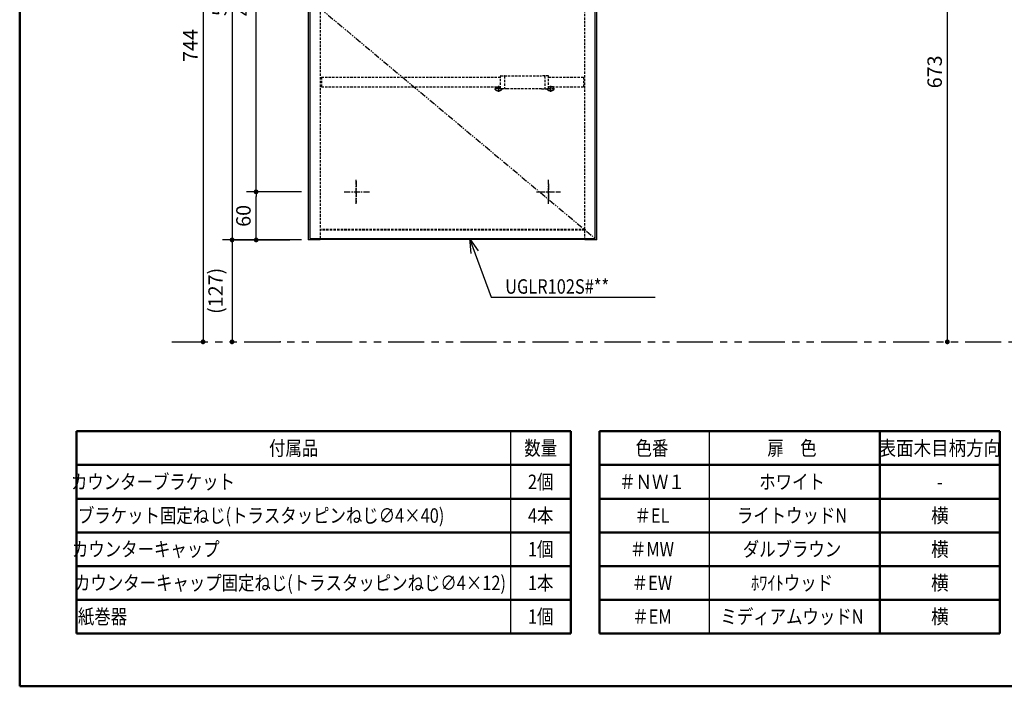
# Model space of a CAD drawing. Units: millimetres. Extents: x -395 to -10, y 7 to 287.
# Drawn here: x -395 to -190, y 10 to 148 of the extents above; entities that cross this region are included whole.
import ezdxf

# ---------------------------------------------------------------- set-up
doc = ezdxf.new("R2010")
doc.units = ezdxf.units.MM
for name, pattern in [('CENTER', [12, 7.5, -1.5, 1.5, -1.5]), ('DASHED', [4.5, 3, -1.5]), ('PHANTOM', [15, 7.5, -1.5, 1.5, -1.5, 1.5, -1.5])]:
    doc.linetypes.add(name, pattern=pattern)
doc.styles.get("Standard").update_dxf_attribs({"font": 'ROMANS', "bigfont": 'BIGFONT'})
doc.dimstyles.new('ISO-25', dxfattribs={"dimtxt": 2.5, "dimasz": 2.5, "dimexe": 1.25, "dimexo": 0.625, "dimtad": 1, "dimtxsty": 'Standard', "dimcen": 2.5, "dimadec": 0, "dimazin": 0, "dimtfac": 1, "dimtmove": 0, "dimatfit": 3, "dimfxl": 1, "dimarcsym": 0})

# ---------------------------------------------------------------- blocks, each defined once
blk = doc.blocks.new('VIS-UYC11LS_____25020011')
at = {"color": 0, "linetype": 'Continuous'}
for p, q in [((20, 0), (5, 0)), ((5, 0), (5, -598.999998)), ((20, 0), (20, -2.002908)), ((365, 0), (350, 0)), ((350, -2.002908), (350, 0)), ((365, -598.999998), (365, 0)), ((362.999996, -1.999998), (6.999998, -1.999998)), ((6.999998, -1.999998), (6.999998, -597)), ((20, -0.6), (350, -0.6)), ((362.999996, -597), (362.999996, -1.999998)), ((20, -598.999998), (5, -598.999998)), ((6.999998, -597), (362.999996, -597)), ((20, -596.997096), (20, -598.999998)), ((350, -598.6), (20, -598.6)), ((350, -598.999998), (350, -596.997096)), ((365, -598.999998), (350, -598.999998))]:
    blk.add_line(p, q, dxfattribs=at)
at = {"color": 0, "linetype": 'DASHED'}
for p, q in [((20, 0), (20, -598.999998)), ((350, -598.999998), (350, 0)), ((20, -12.6), (350, -12.6)), ((20, -13), (350, -13)), ((21.5, -186), (348.5, -186)), ((21.5, -186), (21.5, -198)), ((348.5, -186), (348.5, -198)), ((21.5, -198), (348.5, -198)), ((21.5, -396), (244.999875, -396)), ((21.5, -396), (21.5, -408)), ((245, -410.210011), (245, -394.810011)), ((245.3, -394.510011), (249.694718, -394.510011)), ((249.694718, -394.510011), (253.995373, -394.510011)), ((249.994672, -394.815247), (249.725864, -410.215247)), ((253.995373, -394.510011), (296.004627, -394.510011)), ((300.305282, -394.510011), (296.004627, -394.510011)), ((300.005328, -394.815247), (300.274136, -410.215247)), ((304.7, -394.510011), (300.305282, -394.510011)), ((305, -410.210011), (305, -394.810011)), ((305.000531, -396), (348.5, -396)), ((348.5, -396), (348.5, -408)), ((21.5, -408), (244.999875, -408)), ((239.300161, -410.510011), (237.8, -410.510011)), ((237.8, -410.510011), (237.8, -410.798456)), ((247.2, -410.798456), (237.8, -410.798456)), ((239, -408.725126), (239, -408.371572)), ((239, -408.871572), (239, -408.725126)), ((239, -410.210011), (239, -408.871572)), ((239.297382, -408.571583), (244.697382, -408.524458)), ((239.297638, -408.071581), (244.999908, -408.021818)), ((244.7, -410.510011), (239.3, -410.510011)), ((240.35, -412.607195), (240.35, -412.618557)), ((240.425, -407.999901), (240.425, -408.061695)), ((242.14, -412.938023), (242.14, -412.607195)), ((242.86, -412.607195), (242.86, -412.938023)), ((244.575, -408.025516), (244.575, -407.999901)), ((244.65, -412.607195), (244.65, -412.618557)), ((244.697382, -408.524458), (245.000001, -408.521817)), ((245.3, -410.510011), (244.7, -410.510011)), ((249.42591, -410.510011), (245.3, -410.510011)), ((247.2, -410.798456), (247.2, -410.510011)), ((253.726565, -410.510011), (249.42591, -410.510011)), ((296.273435, -410.510011), (253.726565, -410.510011)), ((296.273435, -410.510011), (300.57409, -410.510011)), ((300.57409, -410.510011), (304.7, -410.510011)), ((302.8, -410.510011), (302.8, -410.798456)), ((312.2, -410.798456), (302.8, -410.798456)), ((304.7, -410.510011), (305.3, -410.510011)), ((305.302618, -408.524458), (304.999999, -408.521817)), ((310.702362, -408.071581), (305.000092, -408.021818)), ((305.000531, -408), (348.5, -408)), ((305.3, -410.510011), (310.7, -410.510011)), ((310.702618, -408.571583), (305.302618, -408.524458)), ((305.35, -412.607195), (305.35, -412.618557)), ((305.425, -407.999901), (305.425, -408.025516)), ((307.14, -412.938023), (307.14, -412.607195)), ((307.86, -412.607195), (307.86, -412.938023)), ((309.575, -408.061695), (309.575, -407.999901)), ((309.65, -412.607195), (309.65, -412.618557)), ((312.2, -410.510011), (310.700177, -410.510011)), ((310.702362, -408.071581), (310.701851, -408.130155)), ((311, -408.725126), (311, -408.371572)), ((311, -408.871572), (311, -408.725126)), ((311, -410.210011), (311, -408.871572)), ((312.2, -410.798456), (312.2, -410.510011)), ((350, -586), (20, -586)), ((350, -586.6), (20, -586.6)), ((350, -586.6), (20, -586.6))]:
    blk.add_line(p, q, dxfattribs=at)
at = {"color": 7, "linetype": 'PHANTOM'}
for p, q in [((363, -2), (7, -299.5)), ((7, -299.5), (363, -597))]:
    blk.add_line(p, q, dxfattribs=at)
at = {"color": 0, "linetype": 'CENTER'}
for p, q in [((65, -74.999998), (65, -44.999998)), ((305, -74.999998), (305, -44.999998)), ((50, -59.999998), (80, -59.999998)), ((290, -59.999998), (320, -59.999998)), ((242.5, -407.010011), (242.5, -414.298456)), ((307.5, -407.010011), (307.5, -414.298456)), ((65, -553.999998), (65, -523.999998)), ((305, -553.999998), (305, -523.999998)), ((50, -538.999998), (80, -538.999998)), ((290, -538.999998), (320, -538.999998))]:
    blk.add_line(p, q, dxfattribs=at)
at = {"color": 7, "linetype": 'CENTER'}
for p, q in [((65.000004, -48.767713), (65.000004, -71.549337)), ((305.000004, -48.767713), (305.000004, -71.549337)), ((52.878631, -60), (79.457193, -60)), ((292.878631, -60), (319.457193, -60)), ((65.000004, -525.788555), (65.000004, -552.221081)), ((49.807817, -538.999998), (81.351605, -538.999998)), ((292.959207, -538.999998), (316.324976, -538.999998)), ((305.000002, -529.147384), (305.000002, -549.008288))]:
    blk.add_line(p, q, dxfattribs=at)
at = {"color": 0, "linetype": 'DASHED'}
for points in [[(239.297371, -408.071608), (239.297242, -408.082367), (239.297239, -408.089303), (239.29725, -408.096322), (239.297266, -408.102718), (239.297291, -408.109779), (239.297322, -408.117479), (239.29735, -408.123655), (239.297382, -408.13016)], [(241.637748, -412.938023), (241.644582, -412.938805), (241.651416, -412.939578), (241.658251, -412.940342), (241.665086, -412.941096), (241.671923, -412.94184), (241.67876, -412.942575), (241.685599, -412.943301), (241.692438, -412.944018), (241.699278, -412.944724), (241.706118, -412.945422), (241.71296, -412.94611), (241.719802, -412.946788), (241.726645, -412.947458), (241.733489, -412.948117), (241.740334, -412.948767), (241.747179, -412.949408), (241.754025, -412.95004), (241.760872, -412.950661), (241.767719, -412.951274), (241.774567, -412.951877), (241.781416, -412.95247), (241.788265, -412.953055), (241.795115, -412.953629), (241.801966, -412.954194), (241.808817, -412.95475), (241.815669, -412.955296), (241.822522, -412.955833), (241.829375, -412.956361), (241.836229, -412.956879), (241.843083, -412.957387), (241.849938, -412.957886), (241.856794, -412.958375), (241.86365, -412.958856), (241.870506, -412.959326), (241.877364, -412.959787), (241.884221, -412.960239), (241.891079, -412.960681), (241.897938, -412.961114), (241.904797, -412.961537), (241.911657, -412.961951), (241.918517, -412.962355), (241.925377, -412.96275), (241.932238, -412.963136), (241.9391, -412.963512), (241.945962, -412.963878), (241.952824, -412.964235), (241.959686, -412.964583), (241.966549, -412.964921), (241.973413, -412.965249), (241.980277, -412.965569)], [(241.983477, -412.965249), (241.993078, -412.964235), (241.999478, -412.963512), (242.005877, -412.96275), (242.012275, -412.961951), (242.018672, -412.961114), (242.025068, -412.960239), (242.031463, -412.959326), (242.037858, -412.958375), (242.044251, -412.957387), (242.050643, -412.956361), (242.057034, -412.955296), (242.063424, -412.954194), (242.069813, -412.953055), (242.076201, -412.951877), (242.082587, -412.950661), (242.088972, -412.949408), (242.095355, -412.948117), (242.101738, -412.946788), (242.108119, -412.945422), (242.114498, -412.944018), (242.120876, -412.942575), (242.127252, -412.941096), (242.133627, -412.939578), (242.14, -412.938023)], [(242.863186, -412.938805), (242.872748, -412.941096), (242.879124, -412.942575), (242.885502, -412.944018), (242.891882, -412.945422), (242.898262, -412.946788), (242.904645, -412.948117), (242.911028, -412.949408), (242.917413, -412.950661), (242.9238, -412.951877), (242.930187, -412.953055), (242.936576, -412.954194), (242.942966, -412.955296), (242.949357, -412.956361), (242.955749, -412.957387), (242.962143, -412.958375), (242.968537, -412.959326), (242.974932, -412.960239), (242.981328, -412.961114), (242.987726, -412.961951), (242.994124, -412.96275), (243.000522, -412.963512), (243.006922, -412.964235), (243.013322, -412.964921), (243.019724, -412.965569)], [(243.019724, -412.965569), (243.026587, -412.965249), (243.033451, -412.964921), (243.040314, -412.964583), (243.047176, -412.964235), (243.054039, -412.963878), (243.0609, -412.963512), (243.067762, -412.963136), (243.074623, -412.96275), (243.081483, -412.962355), (243.088343, -412.961951), (243.095203, -412.961537), (243.102062, -412.961114), (243.108921, -412.960681), (243.115779, -412.960239), (243.122637, -412.959787), (243.129494, -412.959326), (243.13635, -412.958856), (243.143206, -412.958375), (243.150062, -412.957886), (243.156917, -412.957387), (243.163771, -412.956879), (243.170625, -412.956361), (243.177478, -412.955833), (243.184331, -412.955296), (243.191183, -412.95475), (243.198034, -412.954194), (243.204885, -412.953629), (243.211735, -412.953055), (243.218584, -412.95247), (243.225433, -412.951877), (243.232281, -412.951274), (243.239129, -412.950661), (243.245975, -412.95004), (243.252821, -412.949408), (243.259667, -412.948767), (243.266511, -412.948117), (243.273355, -412.947458), (243.280198, -412.946788), (243.28704, -412.94611), (243.293882, -412.945422), (243.300722, -412.944724), (243.307562, -412.944018), (243.314401, -412.943301), (243.32124, -412.942575), (243.328077, -412.94184), (243.334914, -412.941096), (243.34175, -412.940342), (243.348584, -412.939578), (243.355419, -412.938805), (243.362252, -412.938023)], [(306.637748, -412.938023), (306.644582, -412.938805), (306.651416, -412.939578), (306.658251, -412.940342), (306.665086, -412.941096), (306.671923, -412.94184), (306.67876, -412.942575), (306.685599, -412.943301), (306.692438, -412.944018), (306.699278, -412.944724), (306.706118, -412.945422), (306.71296, -412.94611), (306.719802, -412.946788), (306.726645, -412.947458), (306.733489, -412.948117), (306.740334, -412.948767), (306.747179, -412.949408), (306.754025, -412.95004), (306.760872, -412.950661), (306.767719, -412.951274), (306.774567, -412.951877), (306.781416, -412.95247), (306.788265, -412.953055), (306.795115, -412.953629), (306.801966, -412.954194), (306.808817, -412.95475), (306.815669, -412.955296), (306.822522, -412.955833), (306.829375, -412.956361), (306.836229, -412.956879), (306.843083, -412.957387), (306.849938, -412.957886), (306.856794, -412.958375), (306.86365, -412.958856), (306.870506, -412.959326), (306.877364, -412.959787), (306.884221, -412.960239), (306.891079, -412.960681), (306.897938, -412.961114), (306.904797, -412.961537), (306.911657, -412.961951), (306.918517, -412.962355), (306.925377, -412.96275), (306.932238, -412.963136), (306.9391, -412.963512), (306.945962, -412.963878), (306.952824, -412.964235), (306.959686, -412.964583), (306.966549, -412.964921), (306.973413, -412.965249), (306.980277, -412.965569)], [(306.983477, -412.965249), (306.993078, -412.964235), (306.999478, -412.963512), (307.005877, -412.96275), (307.012275, -412.961951), (307.018672, -412.961114), (307.025068, -412.960239), (307.031463, -412.959326), (307.037858, -412.958375), (307.044251, -412.957387), (307.050643, -412.956361), (307.057034, -412.955296), (307.063424, -412.954194), (307.069813, -412.953055), (307.076201, -412.951877), (307.082587, -412.950661), (307.088972, -412.949408), (307.095355, -412.948117), (307.101738, -412.946788), (307.108119, -412.945422), (307.114498, -412.944018), (307.120876, -412.942575), (307.127252, -412.941096), (307.133627, -412.939578), (307.14, -412.938023)], [(307.863186, -412.938805), (307.872748, -412.941096), (307.879124, -412.942575), (307.885502, -412.944018), (307.891882, -412.945422), (307.898262, -412.946788), (307.904645, -412.948117), (307.911028, -412.949408), (307.917413, -412.950661), (307.9238, -412.951877), (307.930187, -412.953055), (307.936576, -412.954194), (307.942966, -412.955296), (307.949357, -412.956361), (307.955749, -412.957387), (307.962143, -412.958375), (307.968537, -412.959326), (307.974932, -412.960239), (307.981328, -412.961114), (307.987726, -412.961951), (307.994124, -412.96275), (308.000522, -412.963512), (308.006922, -412.964235), (308.013322, -412.964921), (308.019724, -412.965569)], [(308.019724, -412.965569), (308.026587, -412.965249), (308.033451, -412.964921), (308.040314, -412.964583), (308.047176, -412.964235), (308.054039, -412.963878), (308.0609, -412.963512), (308.067762, -412.963136), (308.074623, -412.96275), (308.081483, -412.962355), (308.088343, -412.961951), (308.095203, -412.961537), (308.102062, -412.961114), (308.108921, -412.960681), (308.115779, -412.960239), (308.122637, -412.959787), (308.129494, -412.959326), (308.13635, -412.958856), (308.143206, -412.958375), (308.150062, -412.957886), (308.156917, -412.957387), (308.163771, -412.956879), (308.170625, -412.956361), (308.177478, -412.955833), (308.184331, -412.955296), (308.191183, -412.95475), (308.198034, -412.954194), (308.204885, -412.953629), (308.211735, -412.953055), (308.218584, -412.95247), (308.225433, -412.951877), (308.232281, -412.951274), (308.239129, -412.950661), (308.245975, -412.95004), (308.252821, -412.949408), (308.259667, -412.948767), (308.266511, -412.948117), (308.273355, -412.947458), (308.280198, -412.946788), (308.28704, -412.94611), (308.293882, -412.945422), (308.300722, -412.944724), (308.307562, -412.944018), (308.314401, -412.943301), (308.32124, -412.942575), (308.328077, -412.94184), (308.334914, -412.941096), (308.34175, -412.940342), (308.348584, -412.939578), (308.355419, -412.938805), (308.362252, -412.938023)]]:
    blk.add_lwpolyline(points, dxfattribs=at)
for centre, radius, start, end in [((245.3, -394.810011), 0.3, 90, 180), ((249.694718, -394.810011), 0.3, 359, 90), ((300.305282, -394.810011), 0.3, 90, 181), ((304.7, -394.810011), 0.3, 0, 90), ((242.5, -406.910011), 6.1, 219.601927, 249.362206), ((239.3, -408.371572), 0.3, 90.5, 180), ((239.3, -408.871572), 0.3, 90.5, 180), ((239.3, -410.210011), 0.3, 180, 270), ((242.5, -406.910011), 6.089368, 249.324524, 261.859585), ((242.5, -406.910011), 5.708546, 266.384337, 273.615663), ((242.5, -406.910011), 6.089368, 278.140415, 290.675476), ((242.5, -406.910011), 6.1, 290.637794, 320.398073), ((245.3, -410.210011), 0.3, 180, 270), ((249.42591, -410.210011), 0.3, 270, 359), ((300.57409, -410.210011), 0.3, 181, 270), ((307.5, -406.910011), 6.1, 219.601927, 249.362206), ((304.7, -410.210011), 0.3, 270, 0), ((307.5, -406.910011), 6.089368, 249.324524, 261.859585), ((307.5, -406.910011), 5.708546, 266.384337, 273.615663), ((307.5, -406.910011), 6.089368, 278.140415, 290.675476), ((307.5, -406.910011), 6.1, 290.637794, 320.398073), ((310.7, -410.210011), 0.3, 270, 0), ((310.7, -408.371572), 0.3, 0, 89.5), ((310.7, -408.871572), 0.3, 0, 89.5)]:
    blk.add_arc(centre, radius, start, end, dxfattribs=at)
at = {"color": 0}
blk.add_point((0, 0), dxfattribs=at)
blk = doc.blocks.new('*D29')
at = {"color": 7, "linetype": 'Continuous'}
for p, q in [((-350.83, 202.57), (-350.83, 102.74)), ((-350.29, 202.57), (-348.83, 202.57)), ((-337.54, 102.74), (-352.83, 102.74))]:
    blk.add_line(p, q, dxfattribs=at)
at = {"color": 7, "linetype": 'Continuous', "const_width": 0.5}
for points in [[(-351.08, 202.57, 1), (-350.58, 202.57, 1), (-351.08, 202.57, 1)], [(-351.08, 102.74, 1), (-350.58, 102.74, 1), (-351.08, 102.74, 1)]]:
    blk.add_lwpolyline(points, format="xyb", dxfattribs=at)
at = {"layer": 'Defpoints', "color": 0}
for p in [(-352.83, 202.57), (-350.83, 102.74), (-335, 102.74)]:
    blk.add_point(p, dxfattribs=at)
at = {"color": 0, "insert": (-353.08, 152.66), "char_height": 3, "attachment_point": 5, "rotation": 90}
blk.add_mtext('599', dxfattribs=at)
blk = doc.blocks.new('_Dot')
at = {"color": 0, "linetype": 'ByBlock', "lineweight": -2}
blk.add_line((-0.5, 0), (-1, 0), dxfattribs=at)
at = {"color": 0, "linetype": 'ByBlock', "const_width": 0.5}
blk.add_lwpolyline([(-0.25, 0, 1), (0.25, 0, 1)], format="xyb", close=True, dxfattribs=at)
blk = doc.blocks.new('*D30')
at = {"color": 7, "linetype": 'Continuous'}
for p, q in [((-350.83, 102.74), (-350.83, 81.57)), ((-350.29, 102.74), (-338.83, 102.74))]:
    blk.add_line(p, q, dxfattribs=at)
at = {"color": 7, "linetype": 'Continuous', "const_width": 0.5}
for points in [[(-351.08, 102.74, 1), (-350.58, 102.74, 1), (-351.08, 102.74, 1)], [(-351.08, 81.57, 1), (-350.58, 81.57, 1), (-351.08, 81.57, 1)]]:
    blk.add_lwpolyline(points, format="xyb", dxfattribs=at)
at = {"layer": 'Defpoints', "color": 0}
for p in [(-352.83, 102.74), (-350.83, 81.57), (-350.83, 81.57)]:
    blk.add_point(p, dxfattribs=at)
at = {"color": 0, "insert": (-353.87, 92.16), "char_height": 3, "attachment_point": 5, "rotation": 90}
blk.add_mtext('(127)', dxfattribs=at)
blk = doc.blocks.new('*D31')
at = {"color": 7, "linetype": 'Continuous'}
for p, q in [((-338.37, 205.57), (-358.87, 205.57)), ((-356.87, 205.57), (-356.87, 81.57))]:
    blk.add_line(p, q, dxfattribs=at)
at = {"color": 7, "linetype": 'Continuous', "const_width": 0.5}
for points in [[(-357.12, 205.57, 1), (-356.62, 205.57, 1), (-357.12, 205.57, 1)], [(-357.12, 81.57, 1), (-356.62, 81.57, 1), (-357.12, 81.57, 1)]]:
    blk.add_lwpolyline(points, format="xyb", dxfattribs=at)
at = {"layer": 'Defpoints', "color": 0}
for p in [(-335.83, 205.57), (-363.35, 81.57), (-356.87, 81.57)]:
    blk.add_point(p, dxfattribs=at)
at = {"color": 0, "insert": (-359.12, 143.13), "char_height": 3, "attachment_point": 5, "rotation": 90}
blk.add_mtext('744', dxfattribs=at)
blk = doc.blocks.new('*D32')
at = {"color": 7, "linetype": 'Continuous'}
for p, q in [((-220.04, 193.74), (-190.08, 193.74)), ((-202.08, 193.74), (-202.08, 81.57))]:
    blk.add_line(p, q, dxfattribs=at)
at = {"color": 7, "linetype": 'Continuous', "const_width": 0.5}
for points in [[(-202.33, 193.74, 1), (-201.83, 193.74, 1), (-202.33, 193.74, 1)], [(-202.33, 81.57, 1), (-201.83, 81.57, 1), (-202.33, 81.57, 1)]]:
    blk.add_lwpolyline(points, format="xyb", dxfattribs=at)
at = {"layer": 'Defpoints', "color": 0}
for p in [(-222.58, 193.74), (-202.08, 81.57), (-135.83, 81.57)]:
    blk.add_point(p, dxfattribs=at)
at = {"color": 0, "insert": (-204.33, 137.66), "char_height": 3, "attachment_point": 5, "rotation": 90}
blk.add_mtext('673', dxfattribs=at)
blk = doc.blocks.new('*D39')
at = {"color": 0, "lineweight": -2}
for p, q in [((-336.37, 112.74), (-347.83, 112.74)), ((-345.83, 103.74), (-345.83, 111.74)), ((-336.37, 102.74), (-347.83, 102.74))]:
    blk.add_line(p, q, dxfattribs=at)
at = {"layer": 'Defpoints', "color": 0}
for p in [(-345.83, 112.74), (-333.83, 112.74), (-333.83, 102.74)]:
    blk.add_point(p, dxfattribs=at)
at = {"color": 0, "lineweight": -2}
for p, rotation in [((-345.83, 112.74), 90), ((-345.83, 102.74), 270)]:
    blk.add_blockref('_Dot', p, dxfattribs=dict(at, rotation=rotation))
at = {"color": 0, "insert": (-348.08, 107.74), "char_height": 3, "attachment_point": 5, "rotation": 90}
blk.add_mtext('60', dxfattribs=at)
blk = doc.blocks.new('*D40')
at = {"color": 0, "lineweight": -2}
for p, q in [((-340.04, 192.57), (-347.83, 192.57)), ((-345.83, 113.74), (-345.83, 191.57)), ((-340.04, 112.74), (-347.83, 112.74))]:
    blk.add_line(p, q, dxfattribs=at)
at = {"layer": 'Defpoints', "color": 0}
for p in [(-345.83, 192.57), (-337.5, 192.57), (-337.5, 112.74)]:
    blk.add_point(p, dxfattribs=at)
at = {"color": 0, "lineweight": -2}
for p, rotation in [((-345.83, 192.57), 90), ((-345.83, 112.74), 270)]:
    blk.add_blockref('_Dot', p, dxfattribs=dict(at, rotation=rotation))
at = {"color": 0, "insert": (-348.08, 152.66), "char_height": 3, "attachment_point": 5, "rotation": 90}
blk.add_mtext('479', dxfattribs=at)

msp = doc.modelspace()

# ---------------------------------------------------------------- linework, layer by layer
at = {"color": 7, "linetype": 'Continuous', "lineweight": 50}
for p, q in [((-395, 287), (-395, 10)), ((-383.16, 62.98), (-280.39, 62.98)), ((-383.16, 20.98), (-383.16, 62.98)), ((-280.39, 20.98), (-280.39, 62.98)), ((-274.39, 62.98), (-191.13, 62.98)), ((-274.39, 20.98), (-274.39, 62.98)), ((-216.13, 20.98), (-216.13, 62.98)), ((-191.13, 20.98), (-191.13, 62.98)), ((-383.16, 55.98), (-280.39, 55.98)), ((-274.39, 55.98), (-191.13, 55.98)), ((-383.16, 48.98), (-280.39, 48.98)), ((-274.39, 48.98), (-191.13, 48.98)), ((-383.16, 41.98), (-280.39, 41.98)), ((-274.39, 41.98), (-191.13, 41.98)), ((-383.16, 34.98), (-280.39, 34.98)), ((-274.39, 34.98), (-191.13, 34.98)), ((-383.16, 27.98), (-280.39, 27.98)), ((-274.39, 27.98), (-191.13, 27.98)), ((-383.16, 20.98), (-280.39, 20.98)), ((-274.39, 20.98), (-191.13, 20.98)), ((-395, 10), (-10, 10))]:
    msp.add_line(p, q, dxfattribs=at)
at = {"color": 7, "linetype": 'Continuous'}
for p, q in [((-301.47, 103.07), (-296.98, 90.82)), ((-301.47, 103.07), (-299.65, 100.49)), ((-301.47, 103.07), (-301.19, 99.92)), ((-296.98, 90.82), (-262.85, 90.82)), ((-292.9, 62.98), (-292.9, 20.98)), ((-251.63, 62.98), (-251.63, 20.98))]:
    msp.add_line(p, q, dxfattribs=at)
at = {"color": 7, "linetype": 'PHANTOM'}
msp.add_line((-363.35, 81.57), (-135.83, 81.57), dxfattribs=at)
at = {"color": 7}
msp.add_point((-340.83, 81.57), dxfattribs=at)

# ---------------------------------------------------------------- block references
at = {"color": 7, "xscale": 0.166666666666667, "yscale": 0.166666666666667, "zscale": 0.166666666666667}
msp.add_blockref('VIS-UYC11LS_____25020011', (-335.83, 202.57), dxfattribs=at)

# ---------------------------------------------------------------- texts
at = {"color": 7, "char_height": 3}
for s, insert, attachment_point in [('{\\W0.833333;UGLR102S#**}', (-294.03, 91.57), 7), ('{\\W0.833333;色番}', (-263.51, 59.48), 5), ('{\\W0.833333;扉\u3000色}', (-234.38, 59.48), 5), ('{\\W0.888889;表面木目柄方向}', (-203.63, 59.48), 5), ('{\\W0.833333;付属品}', (-338.03, 59.48), 5), ('{\\W0.833333;数量}', (-286.65, 59.48), 5), ('{\\W0.833333;カウンターブラケット}', (-367.28, 52.48), 5), ('{\\W0.833333;2個}', (-286.65, 52.48), 5), ('{\\W0.833333;＃ＮＷ１}', (-263.51, 52.48), 5), ('{\\W0.833333;ホワイト}', (-234.38, 52.48), 5), ('{\\W0.888889;-}', (-203.63, 52.48), 5), ('{\\W0.833333;ブラケット固定ねじ(トラスタッピンねじ∅4×40)}', (-344.78, 45.48), 5), ('{\\W0.833333;4本}', (-286.65, 45.48), 5), ('{\\W0.833333;ライトウッドN}', (-234.38, 45.48), 5), ('{\\W0.888889;横}', (-203.63, 45.48), 5), ('{\\W0.833333;＃EL}', (-263.51, 45.48), 5), ('{\\W0.833333;カウンターキャップ}', (-368.78, 38.48), 5), ('{\\W0.833333;1個}', (-286.65, 38.48), 5), ('{\\W0.833333;＃MW}', (-263.51, 38.48), 5), ('{\\W0.833333;ダルブラウン}', (-234.38, 38.48), 5), ('{\\W0.888889;横}', (-203.63, 38.48), 5), ('{\\W0.833333;カウンターキャップ固定ねじ(トラスタッピンねじ∅4×12)}', (-338.78, 31.48), 5), ('{\\W0.833333;1本}', (-286.65, 31.48), 5), ('{\\W0.833333;＃EW}', (-263.51, 31.48), 5), ('{\\W0.833333;ﾎﾜｲﾄウッド}', (-234.38, 31.48), 5), ('{\\W0.888889;横}', (-203.63, 31.48), 5), ('{\\W0.833333;紙巻器}', (-377.78, 24.48), 5), ('{\\W0.833333;1個}', (-286.65, 24.48), 5), ('{\\W0.833333;＃EM}', (-263.51, 24.48), 5), ('{\\W0.833333;ミディアムウッドN}', (-234.38, 24.48), 5), ('{\\W0.888889;横}', (-203.63, 24.48), 5)]:
    msp.add_mtext(s, dxfattribs=dict(at, insert=insert, attachment_point=attachment_point))

# ---------------------------------------------------------------- dimensions: what is measured, and where the dimension line sits
at = {"color": 7}
for base, p1, p2, angle, text, override, picture, middle in [((-356.87, 81.57), (-335.83, 205.57), (-363.35, 81.57), 90, '744', {"dimtxt": 3, "dimasz": 1, "dimexe": 2, "dimexo": 2.54, "dimgap": 0.75, "dimtad": 1, "dimtih": 0, "dimtoh": 0, "dimdec": 0, "dimdsep": 46, "dimblk1": 'Dot', "dimblk2": 'Dot', "dimsah": 1, "dimse1": 0, "dimse2": 1, "dimtmove": 0}, '*D31', (-356.87, 143.13)), ((-350.83, 102.74), (-352.83, 202.57), (-335, 102.74), 90, '599', {"dimtxt": 3, "dimasz": 1, "dimexe": 2, "dimexo": 2.54, "dimgap": 0.75, "dimtad": 1, "dimtih": 0, "dimtoh": 0, "dimdec": 0, "dimdsep": 46, "dimblk1": 'Dot', "dimblk2": 'Dot', "dimsah": 1, "dimse1": 0, "dimse2": 0, "dimtmove": 0}, '*D29', (-350.83, 152.66)), ((-345.83, 192.57), (-337.5, 112.74), (-337.5, 192.57), 270, '479', {"dimtxt": 3, "dimasz": 1, "dimexe": 2, "dimexo": 2.54, "dimgap": 0.75, "dimtad": 1, "dimtih": 0, "dimtoh": 0, "dimdec": 0, "dimdsep": 46, "dimblk1": 'Dot', "dimblk2": 'Dot', "dimsah": 1, "dimse1": 0, "dimse2": 0, "dimtmove": 0}, '*D40', (-345.83, 152.66)), ((-202.08, 81.57), (-222.58, 193.74), (-135.83, 81.57), 90, '673', {"dimtxt": 3, "dimasz": 1, "dimexe": 12, "dimexo": 2.54, "dimgap": 0.75, "dimtad": 1, "dimtih": 0, "dimtoh": 0, "dimdec": 0, "dimdsep": 46, "dimblk1": 'Dot', "dimblk2": 'Dot', "dimsah": 1, "dimse1": 0, "dimse2": 1, "dimtmove": 0}, '*D32', (-202.08, 137.66)), ((-345.83, 112.74), (-333.83, 102.74), (-333.83, 112.74), 270, '60', {"dimtxt": 3, "dimasz": 1, "dimexe": 2, "dimexo": 2.54, "dimgap": 0.75, "dimtad": 1, "dimtih": 0, "dimtoh": 0, "dimdec": 0, "dimdsep": 46, "dimblk1": 'Dot', "dimblk2": 'Dot', "dimsah": 1, "dimse1": 0, "dimse2": 0, "dimtmove": 0}, '*D39', (-345.83, 107.74)), ((-350.83, 81.57), (-352.83, 102.74), (-350.83, 81.57), 90, '(127)', {"dimtxt": 3, "dimasz": 1, "dimexe": 12, "dimexo": 2.54, "dimgap": 0.75, "dimtad": 1, "dimtih": 0, "dimtoh": 0, "dimdec": 0, "dimdsep": 46, "dimblk1": 'Dot', "dimblk2": 'Dot', "dimsah": 1, "dimse1": 0, "dimse2": 1, "dimtmove": 0}, '*D30', (-350.83, 92.16))]:
    dim = msp.add_linear_dim(base=base, p1=p1, p2=p2, angle=angle, text=text, dimstyle='ISO-25', override=override, dxfattribs=at)
    dim.commit()
    dim.dimension.update_dxf_attribs({"geometry": picture, "text_midpoint": middle, "dimtype": 160})

doc.saveas('drawing.dxf')
